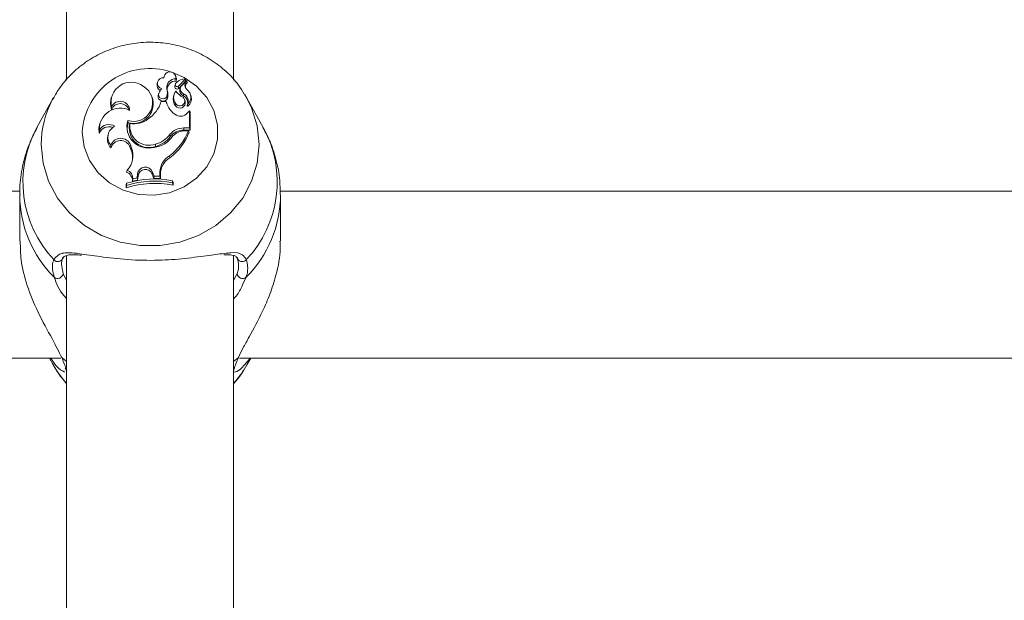
# Model space of a CAD drawing. Units: millimetres. Extents: x 0 to 42, y 0 to 29.8.
# Drawn here: x 10.9 to 11, y 12.8 to 12.9 of the extents above; entities that cross this region are included whole.
import ezdxf

# ---------------------------------------------------------------- set-up
doc = ezdxf.new("R2010")
doc.units = ezdxf.units.MM
doc.layers.add('LE_NORM', color=179, linetype='Continuous', lineweight=50)
doc.styles.add('SLDTEXTSTYLE0', font='TXT', dxfattribs={"width": 0.605})
doc.dimstyles.new('SLDDIMSTYLE0', dxfattribs={"dimtxt": 0.35, "dimasz": 0.3, "dimexe": 0, "dimexo": 0.0625, "dimgap": 0.08750000000000001, "dimtad": 1, "dimdec": 0, "dimlfac": 75, "dimrnd": 1e-09, "dimzin": 12, "dimdsep": 46, "dimtxsty": 'SLDTEXTSTYLE0', "dimsah": 1, "dimcen": 0.09, "dimadec": 0, "dimazin": 3, "dimtfac": 1, "dimtofl": 0, "dimtmove": 0, "dimatfit": 3, "dimfxl": 0, "dimfrac": 2, "dimtolj": 1, "dimtzin": 12, "dimarcsym": 0})

# ---------------------------------------------------------------- blocks, each defined once
blk = doc.blocks.new('_D_11')
at = {"layer": 'LE_NORM'}
for p, q in [((2.607979785209727, 14.58644234275711), (2.607979785209727, 8.594127981857525)), ((19.46802016409955, 12.37809717475291), (19.46802016409955, 8.594127981857525)), ((2.607979785209727, 8.693187981857525), (19.46802016409955, 8.693187981857525))]:
    blk.add_line(p, q, dxfattribs=at)
for points in [[(2.607979785209727, 8.693187981857525), (2.907979785209727, 8.593187981857525), (2.907979785209727, 8.793187981857525)], [(19.46802016409955, 8.693187981857525), (19.16802016409955, 8.793187981857525), (19.16802016409955, 8.593187981857525)]]:
    blk.add_solid(points, dxfattribs=at)
at = {"layer": 'LE_NORM', "insert": (10.59952776515635, 9.144361667494652), "char_height": 0.35, "attachment_point": 1, "style": 'SLDTEXTSTYLE0'}
blk.add_mtext('1265', dxfattribs=at)
blk = doc.blocks.new('_D_12')
at = {"layer": 'LE_NORM'}
for p, q in [((4.608379785209664, 14.58644234275704), (4.608379785209664, 9.204216283099242)), ((16.80135349743288, 12.40056384141959), (16.80135349743288, 9.204216283099242)), ((4.608379785209664, 9.303276283099242), (16.80135349743288, 9.303276283099242))]:
    blk.add_line(p, q, dxfattribs=at)
for points in [[(4.608379785209664, 9.303276283099242), (4.908379785209664, 9.203276283099243), (4.908379785209664, 9.403276283099242)], [(16.80135349743288, 9.303276283099242), (16.50135349743288, 9.403276283099242), (16.50135349743288, 9.203276283099243)]]:
    blk.add_solid(points, dxfattribs=at)
at = {"layer": 'LE_NORM', "insert": (10.37601249583909, 9.754449968736365), "char_height": 0.35, "attachment_point": 1, "style": 'SLDTEXTSTYLE0'}
blk.add_mtext('914', dxfattribs=at)
blk = doc.blocks.new('_D_24')
at = {"layer": 'LE_NORM'}
for p, q in [((20.94506946376551, 20.44308829469822), (20.94506946376551, 25.89023572839278)), ((12.38610273980923, 20.44308829469822), (21.04412946376551, 20.44308829469822)), ((20.94506946376551, 20.44308829469822), (20.94506946376551, 10.05396271491928)), ((10.38270495321212, 10.05396271491928), (21.04412946376551, 10.05396271491928))]:
    blk.add_line(p, q, dxfattribs=at)
for points in [[(20.94506946376551, 20.44308829469822), (20.84506946376551, 20.14308829469822), (21.04506946376551, 20.14308829469822)], [(20.94506946376551, 10.05396271491928), (21.04506946376551, 10.35396271491928), (20.84506946376551, 10.35396271491928)]]:
    blk.add_solid(points, dxfattribs=at)
at = {"layer": 'LE_NORM', "insert": (20.49389577812839, 25.23252743742841), "char_height": 0.35, "attachment_point": 1, "rotation": 90.00000000000041, "style": 'SLDTEXTSTYLE0'}
blk.add_mtext('779', dxfattribs=at)

msp = doc.modelspace()

# ---------------------------------------------------------------- linework, layer by layer
at = {"color": 7, "linetype": 'Continuous', "lineweight": 18}
for p, q in [((10.87297828654717, 12.93582711558296), (10.87297828654717, 12.85608182263124)), ((10.89431161988051, 12.8560858454039), (10.89431161988051, 12.93583403406194)), ((10.88543579123095, 12.85659030034064), (10.88538516510793, 12.85638762982224)), ((10.8869887136025, 12.85636290128529), (10.8869319104096, 12.85659030034064)), ((10.88693295129086, 12.85626913658085), (10.88697798162499, 12.85597435163498)), ((10.88725492059229, 12.85530558466867), (10.88812631410736, 12.8562288161313)), ((10.88768044684624, 12.8554114108038), (10.88829155378671, 12.8560582217828)), ((10.88819135357669, 12.85602696996319), (10.88813455038379, 12.85625436901854)), ((10.88837142683833, 12.8558216686009), (10.88831462364543, 12.85604906765625)), ((10.88459812272714, 12.85584436680798), (10.88454131953424, 12.85561696775263)), ((10.88578850831277, 12.85497992140533), (10.88584553013219, 12.85475175671645)), ((10.88686712579961, 12.85547387169309), (10.8868087998428, 12.85523384595309)), ((10.88688009763144, 12.85558444100331), (10.88682329443855, 12.85535704194796)), ((10.88729600395177, 12.85502701453337), (10.88816880115935, 12.85595173319217)), ((10.88751697892566, 12.85511909908728), (10.88746017573276, 12.85489170003193)), ((10.87126959800576, 12.85380123075654), (10.86918501882167, 12.85002063934546)), ((10.87113946824245, 12.8535590506492), (10.87126959800576, 12.85380123075654)), ((10.87869230995892, 12.85390961187361), (10.87863550676602, 12.85368221281826)), ((10.8840039557585, 12.85358845777377), (10.8839471525656, 12.85381585682912)), ((10.88473647577292, 12.85434187857696), (10.88467967258002, 12.85411447952161)), ((10.88580014569528, 12.8540397472017), (10.88585611781687, 12.85378427028018)), ((10.88667669456835, 12.85419318141344), (10.88661989137545, 12.85396578235809)), ((10.88792281151555, 12.854363256182), (10.88789722622127, 12.85407454862942)), ((10.88813898022182, 12.853347810008), (10.88808217702892, 12.85357520906335)), ((10.8888958881802, 12.85395500884878), (10.8888390849873, 12.85418240790412)), ((10.89572137077487, 12.85431465134327), (10.89602030842193, 12.85380123075654)), ((10.89810488760602, 12.85002063934546), (10.89602030842193, 12.85380123075654)), ((10.87871952309182, 12.85270512520301), (10.87871619662194, 12.85229368574423)), ((10.88571792355167, 12.85335098675212), (10.88506709568327, 12.85335098675212)), ((10.88571792355167, 12.85335098675212), (10.88576665083542, 12.85316565716319)), ((10.88692910695059, 12.85308290211202), (10.88688226196294, 12.85281072217607)), ((10.88844558009835, 12.85307342425634), (10.88843379910075, 12.85303694892009)), ((10.88078478875208, 12.85094766130814), (10.8808239676958, 12.85064257720123)), ((10.88837970040073, 12.85186610259593), (10.88868529119947, 12.85216174983074)), ((10.88868529119947, 12.84998677014109), (10.88868529119947, 12.85216174983074)), ((10.88868529119947, 12.85216174983074), (10.8887111113013, 12.85211529925183)), ((10.88874361697516, 12.84969259355717), (10.88874361697516, 12.85198523482913)), ((10.87716435885126, 12.84974061184076), (10.87713562120277, 12.84930101452845)), ((10.87722054937083, 12.85056050397693), (10.87716374617793, 12.85033310492158)), ((10.88106536355245, 12.85053596810333), (10.88101856472357, 12.85035886982282)), ((10.88797023408371, 12.84998677014109), (10.88868529119947, 12.84998677014109)), ((10.88797023408371, 12.84998677014109), (10.88797023408371, 12.84969259355717)), ((10.88797023408371, 12.84969259355717), (10.88874361697516, 12.84969259355717)), ((10.88868529119947, 12.84998677014109), (10.88874361697516, 12.84969259355717)), ((10.87828472279007, 12.84915489723983), (10.87822791959717, 12.84892749818448)), ((10.88615442464724, 12.84913586796764), (10.88620174075104, 12.84886428146575)), ((10.88811588878018, 12.84962761999502), (10.88856116582821, 12.84962761999502)), ((10.88856116582821, 12.84962761999502), (10.88864475035332, 12.84944229040608)), ((10.87862141416133, 12.84777663203259), (10.87865004724625, 12.84742218972193)), ((10.88112633447448, 12.84782490980186), (10.88107126674332, 12.84756722183334)), ((10.88107126674332, 12.84756722183334), (10.88122413458636, 12.84715855758562)), ((10.88112633447448, 12.84782490980186), (10.88127920231771, 12.84741624555362)), ((10.88127920231771, 12.84741624555362), (10.88122413458636, 12.84715855758562)), ((10.88432894351262, 12.84790408234672), (10.88434643223002, 12.84761240440211)), ((10.88613744971321, 12.84643739360787), (10.88617181206578, 12.84615351707916)), ((10.88072955280948, 12.84458247070124), (10.8806350985994, 12.84432326123335)), ((10.88145411742978, 12.84349477365217), (10.88139371114147, 12.84318618505751)), ((10.88145411742978, 12.84349477365217), (10.88197102140348, 12.84360589836292)), ((10.88204201259642, 12.84409906810837), (10.88197102140348, 12.84360589836292)), ((10.88197102140348, 12.84360589836292), (10.88202345412564, 12.84332156805032)), ((10.88210007603813, 12.843853853923), (10.88202345412564, 12.84332156805032)), ((10.88204201259642, 12.84409906810837), (10.88210007603813, 12.843853853923)), ((10.88396034731981, 12.84434314586223), (10.88390563627528, 12.84408451312586)), ((10.88390563627528, 12.84408451312586), (10.88413735002767, 12.84352619807406)), ((10.88396034731981, 12.84434314586223), (10.88417773254622, 12.8438193554411)), ((10.88417773254622, 12.8438193554411), (10.88413735002767, 12.84352619807406)), ((10.88413735002767, 12.84352619807406), (10.8849611627693, 12.84350498306047)), ((10.88417773254622, 12.8438193554411), (10.88490321389793, 12.84380067267988)), ((10.8849069628857, 12.84435535460049), (10.88490321389793, 12.84380067267988)), ((10.88490321389793, 12.84380067267988), (10.8849611627693, 12.84350498306047)), ((10.8849069628857, 12.84435535460049), (10.88496528865491, 12.84411542894299)), ((10.88496528865491, 12.84411542894299), (10.8849611627693, 12.84350498306047)), ((10.88063944005254, 12.84290078431403), (10.88058111427685, 12.84269997644401)), ((10.88058111427685, 12.84269997644401), (10.88058111427685, 12.84232175417096)), ((10.88063944005254, 12.84263742022269), (10.88058111427685, 12.84232175417096)), ((10.88063944005254, 12.84290078431403), (10.88063944005254, 12.84263742022269)), ((10.88139371114147, 12.84318618505751), (10.88202345412564, 12.84332156805032)), ((10.8865255919809, 12.84296730047745), (10.8865255919809, 12.84323436381587)), ((10.8865255919809, 12.84323436381587), (10.88658391775658, 12.84303876988298)), ((10.8865255919809, 12.84296730047745), (10.88658391775658, 12.84266054760993)), ((10.88658391775658, 12.84266054760993), (10.88658391775658, 12.84303876988298)), ((10.86701253317813, 12.84189050808581), (10.76691896543441, 12.84189050808581)), ((10.86697828654928, 12.84141345631923), (10.86697828654928, 12.83550403432053)), ((11.00034586651146, 12.84189050808581), (10.90025229876774, 12.84189050808581)), ((10.9003116198784, 12.83550403432053), (10.9003116198784, 12.84141345631923)), ((10.87297828654717, 12.83362349944809), (10.87297828654717, 12.78468422587939)), ((10.89431161988051, 12.7846905299251), (10.89431161988051, 12.83360555901026)), ((10.76173451568351, 12.82055717475248), (10.87222198930715, 12.82055717475248)), ((10.87078322781145, 12.82055717475248), (10.87126959805183, 12.81967509401908)), ((10.89506784901684, 12.82055717475248), (11.00555532264049, 12.82055717475248)), ((10.89602030837586, 12.81967509401908), (10.89566688788662, 12.81907371959881)), ((10.89602030837586, 12.81967509401908), (10.89650667861624, 12.82055717475248))]:
    msp.add_line(p, q, dxfattribs=at)
at = {"color": 8, "linetype": 'Continuous', "lineweight": 18}
for p, q in [((10.87252787658631, 12.83134801085824), (10.87297828654717, 12.83046552046162)), ((10.89431161988051, 12.83048597740302), (10.89476202984138, 12.83134801085824)), ((10.87297828654717, 12.82011342036638), (10.87235629308858, 12.82062173971231)), ((10.89493361333911, 12.82062173971231), (10.89431161988051, 12.82011342036637))]:
    msp.add_line(p, q, dxfattribs=at)
at = {"color": 8, "linetype": 'Continuous', "lineweight": 18, "flags": 128}
for points in [[(10.88651844553159, 12.85707275273243), (10.88797741773394, 12.85644706728875), (10.88959118831041, 12.85532603962753), (10.89088439581369, 12.85388796769423), (10.89178732309255, 12.852210378319), (10.89225129310368, 12.85038371077929), (10.89225129310368, 12.84850644119497), (10.89178732309255, 12.84667977365526), (10.89088439581369, 12.84500218428003), (10.88959118831041, 12.84356411234673), (10.88797741773394, 12.84244308468551), (10.88613008287379, 12.84169953618776), (10.88414877403041, 12.84137355174546), (10.8821403040764, 12.84148270526426), (10.88021295014686, 12.84202111224971), (10.878470616391, 12.84295974704187), (10.87700723247258, 12.84424800759613), (10.87590168979744, 12.84581644345256), (10.87521358845734, 12.84758049982817), (10.87498002417365, 12.84944507598713), (10.87498002417365, 12.84944507598713)], [(10.89602030842193, 12.85380123075654), (10.89662239028028, 12.85255123541936), (10.89732522286358, 12.85024630353445), (10.89756219027164, 12.8478601127855), (10.89732522286358, 12.84547392203655), (10.89662239028028, 12.84316899015164), (10.89547762664239, 12.84102380882164), (10.89392991550263, 12.83911142962389), (10.89203196230757, 12.83749697633832), (10.88984839957694, 12.83623542723524), (10.88745358592062, 12.83536974285631), (10.88492907384543, 12.83492940304476), (10.88236083258226, 12.83492940304476), (10.87983632050707, 12.83536974285631), (10.87744150685075, 12.83623542723524), (10.87525794412011, 12.83749697633832), (10.87335999092506, 12.83911142962389), (10.87181227978529, 12.84102380882164), (10.87066751614741, 12.84316899015164), (10.86996468356411, 12.84547392203655), (10.86972771615605, 12.8478601127855)], [(10.87297828654717, 12.81727496210465), (10.8718122798053, 12.81877990807337), (10.87126959805183, 12.81967509401908)], [(10.89566688788662, 12.81907371959881), (10.89547762662239, 12.81877990807337), (10.89431161988051, 12.81727496210464)]]:
    msp.add_lwpolyline(points, dxfattribs=at)
at = {"color": 7, "linetype": 'Continuous', "lineweight": 18, "flags": 128}
for points in [[(10.88697798162499, 12.85597435163498), (10.88700165262972, 12.85629903593018), (10.8869887136025, 12.85636290128529)], [(10.87863550676602, 12.85368221281826), (10.87856653111568, 12.85306260908393), (10.87871619662194, 12.85229368574423)], [(10.87716374617793, 12.85033310492158), (10.87710448723825, 12.84999409472322), (10.87713562120277, 12.84930101452845)], [(10.8808239676958, 12.85064257720123), (10.88070457304591, 12.84996783735961), (10.8807510273667, 12.84939696680265)]]:
    msp.add_lwpolyline(points, dxfattribs=at)
at = {"color": 8, "linetype": 'Continuous', "lineweight": 18}
for centre, radius, start, end in [((10.88358258863788, 12.84896651638117), 0.008615865287818722, 71.34129299461573, 176.8159246755419), ((10.88202621298724, 12.84783783491544), 0.01229851700857949, 152.2771197170835, 179.8962128012606), ((10.88178659339494, 12.84306233505264), 0.01439505749753023, 151.0935138654511, 223.5215494550231), ((10.88546647667095, 12.84306705882119), 0.01442503771472806, 316.5656005029316, 28.81933617658622), ((10.88198047933009, 12.84149997165644), 0.01500263452573661, 180.4585958596508, 225.0618448667278), ((10.8853393270861, 12.84148695736038), 0.01497230723682122, 314.8923380629091, 359.8471716353415), ((10.89541591935129, 12.83355114225164), 0.0006613874451462989, 210.8474148802538, 322.6079933140687)]:
    msp.add_arc(centre, radius, start, end, dxfattribs=at)
at = {"color": 7, "linetype": 'Continuous', "lineweight": 18}
for centre, radius, start, end in [((10.8852936937992, 12.85569079357446), 0.000705055007107206, 79.91952049590117, 258.5828601619568), ((10.88618019894058, 12.85639475070834), 0.000763161195203644, 350.526169401254, 180.7347341841106), ((10.88689180593734, 12.85515308996129), 0.00111680481604715, 87.8886295039086, 188.9201099524308), ((10.88689791280194, 12.85491274219973), 0.001064624633113872, 85.68679761862509, 188.6972499223145), ((10.8882871515189, 12.85433724277491), 0.001945912983449798, 95.25205859849493, 130.5888128621737), ((10.888953529806, 12.85546731230984), 0.0008583549500371193, 138.2487256489535, 227.1027544328703), ((10.88810852320726, 12.85624847615264), 2.651476127272439e-05, 312.1428213541431, 88.90975533949474), ((10.88811604845326, 12.85600854441103), 7.752652828844588e-05, 312.8785956930259, 13.74892728621119), ((10.88829966344432, 12.85604554500361), 1.504882976117847e-05, 333.7512759749353, 122.6080799509024), ((10.88122906656763, 12.85326364780864), 0.00257094456532941, 54.02881215378628, 192.5472186448034), ((10.88155165507874, 12.85323949881004), 0.002416733973378121, 251.499365412586, 60.56883994944813), ((10.88526542026504, 12.85544853737346), 0.0007434316787477788, 166.9054901018098, 244.0956709456718), ((10.88583595778785, 12.85412354388963), 0.001110191218628359, 127.8905824057808, 163.59067519841), ((10.88398071503179, 12.85448738559544), 0.001873688360108238, 346.1779248515831, 15.24040560287874), ((10.88398812923892, 12.85424762910451), 0.001924599368036449, 346.0688362700555, 15.18514602788397), ((10.88729505603341, 12.85523908627212), 0.0004862844269055506, 165.962010270675, 180.6174451798265), ((10.8871041899101, 12.85525242008728), 0.0002959734621845066, 183.5980228446496, 310.3968862678563), ((10.88731747180545, 12.85547588857348), 0.0004503505221242308, 131.1561595149728, 180.2565981707104), ((10.8871038304169, 12.85548837165876), 0.0002371483182514937, 183.5054237797543, 309.5768468060085), ((10.88814776550327, 12.85473400180541), 0.00070544200552171, 167.0826502097543, 249.1972271935483), ((10.88814314114152, 12.8549663012632), 0.0006420346673144414, 136.109717980134, 249.929628271832), ((10.88895971362253, 12.85522686163438), 0.0008068347769203386, 137.9656280331444, 185.4814953042864), ((10.88830827833151, 12.85580598951141), 6.506587247841868e-05, 323.2940365028091, 13.9439484033922), ((10.88779004214899, 12.8539292685339), 0.001078053537856622, 307.4504791489165, 57.5012594003704), ((10.88150733772781, 12.85309419039166), 0.002545074033538671, 254.4245598210032, 11.19831501646614), ((10.88528549541724, 12.85401207966798), 0.0006144160155204263, 170.4061980612813, 338.2366498503101), ((10.88528728690223, 12.85424291440037), 0.0005516348903307441, 159.3813916366622, 338.3891803159285), ((10.88790232888335, 12.85364975787906), 0.00132080181443153, 166.1567092940025, 219.4383239714818), ((10.88790945755338, 12.85388942404777), 0.001269474275930462, 140.9050379799937, 219.4436953548224), ((10.88895590642196, 12.8561738456124), 0.002515883417430653, 216.1431958883236, 243.935836652767), ((10.887447334942, 12.85343455814428), 0.0006262764693922419, 214.1597947609995, 49.92992977900264), ((10.88747338049121, 12.85318797907907), 0.0009826753128536667, 354.0999884316844, 64.4487555533434), ((10.88749189369029, 12.85343775033052), 0.001020907073760199, 339.0922064234488, 65.03319605494373), ((10.88779613392278, 12.85369015724861), 0.001131196621640725, 306.041426094929, 13.54058108571171), ((10.87981330919628, 12.84987025728833), 0.002652121013915793, 62.63589207318006, 182.8019455081889), ((10.87982456028998, 12.85192590207273), 0.001167790584666625, 16.94230882141967, 161.6428235741277), ((10.87981540302746, 12.85217342478771), 0.001218055074692479, 2.455724733258997, 154.1182073368844), ((10.88083241590262, 12.85480344204356), 0.0044768447838039, 304.8631109638249, 341.0685144583088), ((10.88823192102507, 12.85389227544117), 0.002571609756776593, 192.1508536920219, 242.1342814213738), ((10.88745064028179, 12.8532196136765), 0.0007001758153931222, 215.7312493819592, 10.54989057644875), ((10.88843404640503, 12.85282121873013), 5.344579158160707e-05, 171.4745605128215, 301.1540781261602), ((10.88344204600504, 12.85017531053834), 0.002767226376718407, 163.7931170492619, 284.8296910866652), ((10.88153031337518, 12.85356616637774), 0.003065661416381299, 261.2766421774721, 307.3797143416512), ((10.88756064291466, 12.85252958302883), 0.001054068996945546, 239.7699949302783, 320.9906744715699), ((10.87836594810572, 12.84880034043449), 0.001328299227009923, 67.91728481948681, 157.8564317856455), ((10.87837017808551, 12.84901382811111), 0.001407911437333643, 57.37609929653006, 148.9213585801847), ((10.87980372843464, 12.84879354683179), 0.001559481564402769, 115.6278825315445, 220.698999775761), ((10.88349833267413, 12.84997417608896), 0.002509429886949609, 171.181828036547, 289.7529413216767), ((10.88350107327029, 12.85021689841344), 0.002456519345863327, 172.5369430776376, 289.694778192351), ((10.88795005163271, 12.84766693622152), 0.002319921711117626, 89.5015418650595, 140.7147525924097), ((10.8879505946938, 12.8474324518986), 0.002260226984720636, 89.50214366882294, 140.6919729023793), ((10.87977570864018, 12.84854969647544), 0.001593231010559693, 166.2828306420657, 225.0469256110518), ((10.87988329788701, 12.84731182351921), 0.001344766705135345, 22.42929056593795, 159.778979285712), ((10.8837803575186, 12.85080322861831), 0.003323624306712506, 276.3908096075902, 326.3840402738872), ((10.88343150330778, 12.85120262609392), 0.00341844844534231, 285.2201485187661, 322.8006897181037), ((10.88343290970273, 12.8509670062207), 0.003476762397570828, 285.2333549739471, 322.7859861182088), ((10.88146320050161, 12.85250436908063), 0.007658772556960164, 307.6121454846243, 337.9376775150851), ((10.88147245056154, 12.85226125266291), 0.007706389070669256, 307.5750941833792, 338.5434541599519), ((10.888101277098, 12.84748034717663), 0.002147322532325641, 89.61012182924061, 136.3259241700853), ((10.8798853803281, 12.8470819653433), 0.001281327612648737, 22.25403717547655, 164.6018555857264), ((10.87867666664325, 12.84645084959352), 0.002775820832948948, 317.6939512054055, 20.35205209408019), ((10.87870711187934, 12.84621314121055), 0.002688720035611056, 348.4565517614167, 20.58663019233528), ((10.88733674433772, 12.84432398057737), 0.002429983998686013, 119.5735310098929, 179.2602218537646), ((10.8873416721563, 12.84408480645388), 0.002376580796555128, 119.4882481302153, 179.2617175311788), ((10.88303355157138, 12.84396668154588), 0.001000337813338581, 22.10698314608051, 172.3950597686278), ((10.88303326451199, 12.84373115219297), 0.0009412207192191091, 22.05078937935864, 172.5093464818153), ((10.88023626333664, 12.84323557769186), 0.001158501209858548, 357.5564569731526, 69.86286242395646), ((10.88423943199611, 12.83147601272046), 0.01197853697072062, 78.99733275669543, 107.4898512999102), ((10.88024291997162, 12.84347312107288), 0.001211390984298468, 1.024167666712585, 66.31462109581427), ((10.8842394741306, 12.83085104810683), 0.0120399623931784, 78.77152530125802, 107.6890768470453), ((10.88423941136499, 12.83108118042117), 0.01210398578158718, 79.11266796264573, 107.3027271983849), ((10.87186507286125, 12.83352428487937), 0.0006381942824914672, 215.9621556209039, 354.6843994839907), ((10.87181579570318, 12.83145612044778), 0.000720240839903889, 233.1122450610607, 351.3671624288621), ((10.8954741107245, 12.83145612044778), 0.000720240839903889, 188.6328375711608, 306.8877549389409), ((10.87341196429112, 12.81942243502912), 0.000644361664451165, 194.734241691588, 227.6982831648023)]:
    msp.add_arc(centre, radius, start, end, dxfattribs=at)
for points, knots in [([(10.89566383067692, 12.8543138338896), (10.89543051114694, 12.85470508959808), (10.89479622953249, 12.85576872238722), (10.89337906234439, 12.85725031744882), (10.89150333982319, 12.85871784876412), (10.8893732952293, 12.85984472484961), (10.88707014892711, 12.86060805338407), (10.88465539684688, 12.86097883345208), (10.88220261419378, 12.86094309473382), (10.87978615383076, 12.86049804066217), (10.87748301446524, 12.85965338484236), (10.87536184156126, 12.85843535081698), (10.87350859210966, 12.85687172055785), (10.87207324979317, 12.85522486678991), (10.87143701287702, 12.85402515916937), (10.87117468301346, 12.85353050202448)], [0, 0, 0, 0, 0.04661648492145633, 0.1267274081940038, 0.207164896461377, 0.2879825459319267, 0.3691856692371082, 0.450741878607166, 0.5325927032501249, 0.6146583478905026, 0.696817546498873, 0.7789568592648783, 0.8609490989991528, 0.9426672628341485, 1, 1, 1, 1]), ([(10.88812631410736, 12.8562288161313), (10.88812742085308, 12.85622151244676), (10.88813295458201, 12.85618499402198), (10.88814707334421, 12.85609258693267), (10.88816018497317, 12.85600758887969), (10.88816880115935, 12.85595173319217)], [0, 0, 0, 0, 0.07894780206988394, 0.3947390328137742, 0.9999999999999999, 0.9999999999999999, 0.9999999999999999, 0.9999999999999999]), ([(10.88831316047775, 12.85603888937698), (10.88831385118597, 12.85603504378133), (10.888317304728, 12.85601581579796), (10.88833161718298, 12.85593483681451), (10.88834659198605, 12.8558479761982), (10.88835882811915, 12.85577652599389), (10.8883604425158, 12.85576709908021)], [0, 0, 0, 0, 0.04267694077664356, 0.2133847606754187, 0.8962164764267891, 1, 1, 1, 1]), ([(10.88725492059229, 12.85530558466867), (10.88726377218758, 12.85524539765059), (10.88727743358467, 12.85515250606129), (10.88729116832709, 12.85505969185882), (10.88729600395177, 12.85502701453337)], [0, 0, 0, 0, 0.6479275306811629, 1, 1, 1, 1]), ([(10.88843379910075, 12.85303694892009), (10.88843373442458, 12.85303671337268), (10.88843341103262, 12.85303553559526), (10.88843214137849, 12.85303079835977), (10.88842744239561, 12.8530127508562), (10.8884099878856, 12.85294408204388), (10.88839396714982, 12.85288013638301), (10.88838119118207, 12.85282914198976)], [0, 0, 0, 0, 0.002967318721029845, 0.01483710178320404, 0.06231742158494816, 0.2522314492503199, 1, 1, 1, 1]), ([(10.88843379910075, 12.85303694892009), (10.88843380545903, 12.85303667448126), (10.88843383725104, 12.85303530226103), (10.88843410803036, 12.85302963944319), (10.88843584453526, 12.85300747468235), (10.88844470231003, 12.85292137866983), (10.8884541566616, 12.85284020978836), (10.8884616961192, 12.85277548093456)], [0, 0, 0, 0, 0.002967417307556361, 0.0148373679062916, 0.06231816424258761, 0.2522371951957755, 0.9999999999999999, 0.9999999999999999, 0.9999999999999999, 0.9999999999999999]), ([(10.88871111130126, 12.85211529925178), (10.8887105776079, 12.85211258137391), (10.888706944397, 12.8520940789447), (10.88870097984359, 12.85206582669152), (10.88869398011577, 12.85203128103919), (10.88869016289095, 12.85201260035516), (10.88868825427856, 12.85200326001322)], [0, 0, 0, 0, 0.07344655782721941, 0.5000002936428539, 0.7500001487665862, 1, 1, 1, 1]), ([(10.8887111113013, 12.8521152992518), (10.88871112022998, 12.85211527462309), (10.88871116487968, 12.85211515146216), (10.88871135344058, 12.85211452738161), (10.88871210867246, 12.85211177023589), (10.88871513174995, 12.85210002138697), (10.88872577811483, 12.85205751223832), (10.8887358493216, 12.85201670689989), (10.88874361697516, 12.85198523482913)], [0, 0, 0, 0, 0.0008304695323527268, 0.004152933161187023, 0.01744181871106151, 0.0705900041548778, 0.2831708232960099, 1, 1, 1, 1]), ([(10.86921748185807, 12.85004182053173), (10.86883057730536, 12.84928781115275), (10.86801795864474, 12.84770415935189), (10.86730957543846, 12.84508864084776), (10.86695801147645, 12.84293023675177), (10.86701231353247, 12.8416887657843), (10.86702614640414, 12.84137251424924)], [0, 0, 0, 0, 0.2799918277610212, 0.5880690275484141, 0.8950649626221672, 1, 1, 1, 1]), ([(10.90026376002355, 12.84145439838922), (10.90026410191009, 12.84205809753309), (10.90026496009151, 12.84357346393435), (10.89977897763351, 12.84594949155234), (10.89905166945744, 12.84823062769637), (10.89833231414426, 12.84951860723142), (10.89805288769865, 12.85001891012332)], [0, 0, 0, 0, 0.2020621533306329, 0.5072033002476488, 0.8085780035362043, 1, 1, 1, 1]), ([(10.86705484990063, 12.83550719284103), (10.86706113353662, 12.83472142283771), (10.86707590285546, 12.83287451640565), (10.86792192994524, 12.82970203817674), (10.8693231355918, 12.82622727879429), (10.87115049056034, 12.82301684924905), (10.87197243553658, 12.82138420360008), (10.87235629308858, 12.82062173971231)], [0, 0, 0, 0, 0.1404285217245191, 0.3300690264587606, 0.5379873466722367, 0.7842348925666958, 1, 1, 1, 1]), ([(10.89493361333911, 12.82062173971231), (10.89511052356579, 12.82100549212292), (10.89547116685438, 12.82178779698997), (10.89655811421418, 12.8236933079417), (10.89782028287236, 12.82601202505179), (10.89899989953543, 12.82874548893998), (10.89984336680202, 12.83143285947569), (10.90035611277917, 12.83383250031008), (10.90025735657687, 12.83519354052505), (10.90023505652706, 12.83550087580003)], [0, 0, 0, 0, 0.1144222383297947, 0.2332573593536178, 0.4660772904119878, 0.6033834853356871, 0.7457347414026656, 0.9425845891177022, 1, 1, 1, 1]), ([(10.87250052259598, 12.83346516147592), (10.87246053422872, 12.83336466338238), (10.87222174959122, 12.8327645538385), (10.87238880080908, 12.83199155689997), (10.87252787658631, 12.83134801085824)], [0, 0, 0, 0, 0.1674662477204437, 1, 1, 1, 1]), ([(10.87248020174795, 12.83323080352801), (10.87250263640297, 12.83329108238006), (10.87258677201902, 12.83351714328225), (10.87281479691505, 12.83363503871012), (10.87344410882881, 12.83378735253476), (10.874170851225, 12.83377378092623), (10.87473697077724, 12.83370869841826), (10.87488174864784, 12.83369205439513)], [0, 0, 0, 0, 0.09416449197040962, 0.3531406004630434, 0.6171591383012786, 0.9020933219577495, 1, 1, 1, 1]), ([(10.87461736575609, 12.83389815452996), (10.87545462413201, 12.83377640285194), (10.877200965155, 12.83352245501928), (10.88075158242085, 12.83308887720068), (10.88459810872019, 12.83300710274434), (10.88820273262676, 12.83325384617569), (10.891224686519, 12.83371730560736), (10.89266444490229, 12.8338739131297), (10.89334762317015, 12.83394822480385)], [0, 0, 0, 0, 0.1643229735145017, 0.3427424053573243, 0.5230920383572111, 0.6841568452322754, 0.8501295898702017, 1, 1, 1, 1]), ([(10.89304790198416, 12.83373998121771), (10.89328446195187, 12.83375433283379), (10.89385374553974, 12.83378887012077), (10.89443884913033, 12.83365005066019), (10.89469486187895, 12.83352865236925), (10.89479411783251, 12.83327790558118), (10.89482593535593, 12.8331975261025)], [0, 0, 0, 0, 0.2197546227068831, 0.5288413812035488, 0.8489652272611826, 1, 1, 1, 1]), ([(10.89476202984138, 12.83134801085824), (10.89480446548238, 12.8314800572001), (10.89505736892046, 12.83226701300091), (10.894911105309, 12.83292095059061), (10.89478938383171, 12.83346516147592)], [0, 0, 0, 0, 0.1677938477987426, 1, 1, 1, 1]), ([(10.87138347163909, 12.8308800624897), (10.87122960709586, 12.83156903053736), (10.87104476726876, 12.83239669838165), (10.87130491917215, 12.83304145679459), (10.87134851518272, 12.83314950480126)], [0, 0, 0, 0, 0.832420943270358, 1, 1, 1, 1]), ([(10.89594139124497, 12.83314950480126), (10.89607358023403, 12.83256532542923), (10.89623240900166, 12.83186341757448), (10.89595325610161, 12.83102130671817), (10.89590643478859, 12.8308800624897)], [0, 0, 0, 0, 0.8322735926986744, 1, 1, 1, 1]), ([(10.87273139882682, 12.81881075683033), (10.87272305458278, 12.81879140933468), (10.87271349816505, 12.81876925121589), (10.87239564863173, 12.81891124389793), (10.87178415540325, 12.81924533891378), (10.87117208679948, 12.82019230941206), (10.87093625831286, 12.82055717475248)], [0, 0, 0, 0, 0.09258680794119369, 0.1060369531187839, 0.6555582966743034, 1, 1, 1, 1]), ([(10.87116826229558, 12.81987570841055), (10.87153721893169, 12.81921110361387), (10.87204682441617, 12.81829314682368), (10.87277681295536, 12.81753732145314), (10.87297828654717, 12.81732871701073)], [0, 0, 0, 0, 0.7240044452837104, 1, 1, 1, 1]), ([(10.87235629308858, 12.82062173971231), (10.87259904011903, 12.82001570747555), (10.87289065583839, 12.81928767168313), (10.87298751425067, 12.8189760378534), (10.87300374569261, 12.81892381454833)], [0, 0, 0, 0, 0.8324209373623863, 1, 1, 1, 1]), ([(10.89428616073508, 12.81892381454833), (10.89440962476328, 12.81926944533479), (10.89455797024747, 12.81968473039484), (10.89487965783404, 12.82048715235504), (10.89493361333911, 12.82062173971231)], [0, 0, 0, 0, 0.8322735867780846, 1, 1, 1, 1]), ([(10.89643340164747, 12.82055717475248), (10.89596995132956, 12.81998495031759), (10.89510762770479, 12.81892023500762), (10.89460224786579, 12.81879204134531), (10.89436848118955, 12.81873274454706)], [0, 0, 0, 0, 0.5374436053793759, 1, 1, 1, 1]), ([(10.89431161988051, 12.81732973476896), (10.89467369269645, 12.81771322505212), (10.89518046426359, 12.81824997336135), (10.89552393710584, 12.8188944237439), (10.89562200908652, 12.81907843399942)], [0, 0, 0, 0, 0.7144694758524234, 1, 1, 1, 1])]:
    msp.add_open_spline(points, degree=3, knots=knots, dxfattribs=at)
at = {"color": 8, "linetype": 'Continuous', "lineweight": 18}
for points, knots in [([(10.87134851518272, 12.83314950480126), (10.87163011767951, 12.83349375135412), (10.87191879443838, 12.83384664587838), (10.87290209993706, 12.83405853767198), (10.87352836045345, 12.83405570792646), (10.87449098091931, 12.83391643943661), (10.87461736575609, 12.83389815452996)], [0, 0, 0, 0, 0.4531843222789341, 0.4645689680242116, 0.9297019272100602, 1, 1, 1, 1]), ([(10.89334762317015, 12.83394822480385), (10.89355362233195, 12.8339754051172), (10.89450243002187, 12.83410059441454), (10.89536747241363, 12.83395469578389), (10.89578587165214, 12.83336769414603), (10.89594139124497, 12.83314950480126)], [0, 0, 0, 0, 0.1483873128358599, 0.683454351340609, 1, 1, 1, 1]), ([(10.87297828654717, 12.82814092162069), (10.87286999036237, 12.82825913928714), (10.87200893207377, 12.8291990828479), (10.87167521594649, 12.83009597413788), (10.87138347163909, 12.8308800624897)], [0, 0, 0, 0, 0.1257710264596905, 0.9999999999999999, 0.9999999999999999, 0.9999999999999999, 0.9999999999999999]), ([(10.89590643478859, 12.8308800624897), (10.89573233046346, 12.83048772143887), (10.89537740719218, 12.82968790805626), (10.89484965926619, 12.8286796092334), (10.89437137765988, 12.82816587973541), (10.89431161988051, 12.82810169300192)], [0, 0, 0, 0, 0.457277573721866, 0.9321908127306243, 1, 1, 1, 1])]:
    msp.add_open_spline(points, degree=3, knots=knots, dxfattribs=at)

# ---------------------------------------------------------------- dimensions: what is measured, and where the dimension line sits
at = {"layer": 'LE_NORM'}
for base, p1, p2, angle, picture, middle in [((20.94506946376551, 10.05396271491928), (12.28704273980923, 20.44308829469822), (10.28364495321212, 10.05396271491928), 90.0000000000002, '_D_24', (20.94506946376551, 25.5613815829106)), ((19.46802016409955, 8.693187981857525), (2.607979785209727, 14.68550234275711), (19.46802016409955, 12.47715717475291), 6.036625507390053e-15, '_D_11', (11.03799997465464, 8.693187981857525))]:
    dim = msp.add_linear_dim(base=base, p1=p1, p2=p2, angle=angle, dimstyle='SLDDIMSTYLE0', dxfattribs=at)
    dim.commit()
    dim.dimension.update_dxf_attribs({"geometry": picture, "text_midpoint": middle, "dimtype": 160})
dim = msp.add_linear_dim(base=(16.80135349743288, 9.303276283099242), p1=(4.608379785209664, 14.68550234275705), p2=(16.80135349743288, 12.49962384141959), dimstyle='SLDDIMSTYLE0', dxfattribs=at)
dim.commit()
dim.dimension.update_dxf_attribs({"geometry": '_D_12', "text_midpoint": (10.70486664132127, 9.303276283099242), "dimtype": 160})

doc.saveas('drawing.dxf')
